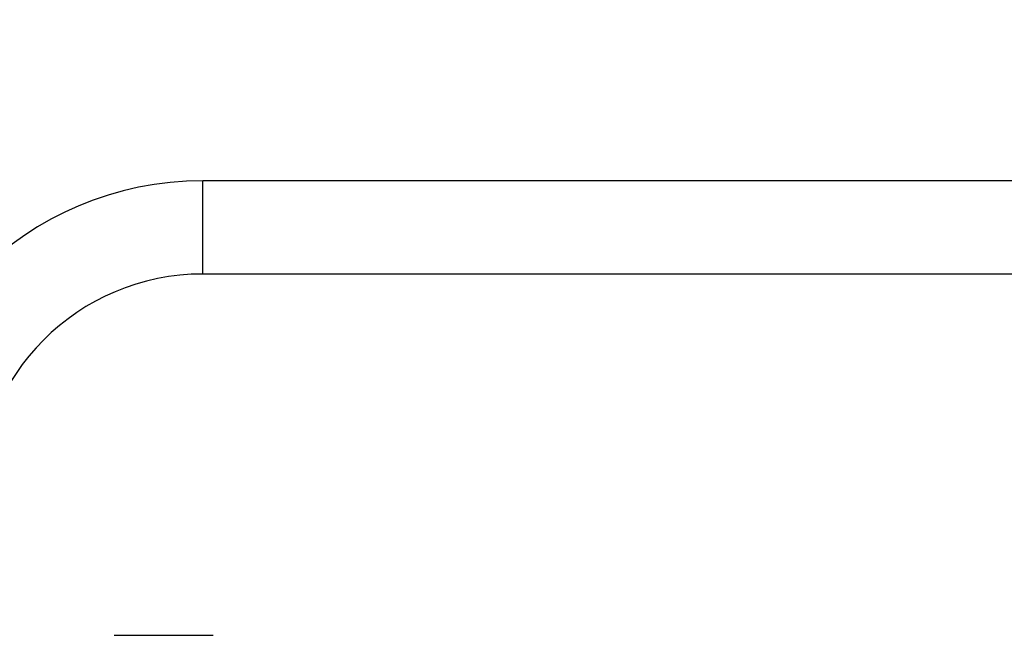
# Model space of a CAD drawing. Units: millimetres. Extents: x 214584 to 224081, y 6858 to 13184.
# Drawn here: x 220333 to 220840, y 10031 to 10348 of the extents above; entities that cross this region are included whole.
import ezdxf

# ---------------------------------------------------------------- set-up
doc = ezdxf.new("R2010")
doc.units = ezdxf.units.MM
doc.layers.add('DEFAULT', color=7, linetype='Continuous')
doc.layers.add('DiKom', color=7, linetype='Continuous')
doc.dimstyles.new('Qitele', dxfattribs={"dimscale": 85, "dimtxt": 4, "dimasz": 5, "dimexe": 4, "dimexo": 0, "dimgap": 3, "dimtad": 1, "dimdec": 0, "dimrnd": 10, "dimzin": 1, "dimtxsty": 'Standard', "dimblk": 'OBLIQUE', "dimcen": 5, "dimdle": 4, "dimclrd": 256, "dimclre": 256, "dimclrt": 256, "dimadec": 0, "dimazin": 0, "dimtfac": 1, "dimtdec": 0, "dimtmove": 0, "dimatfit": 3, "dimldrblk": 'OBLIQUE', "dimfxl": 6, "dimfxlon": 1, "dimlwd": 40, "dimlwe": 30, "dimarcsym": 0})

# ---------------------------------------------------------------- blocks, each defined once
blk = doc.blocks.new('FS-24303')
at = {"layer": 'DiKom'}
for p, q in [((220426.8, 10216.72), (220426.8, 10264.72)), ((220891.31, 10264.72), (220426.8, 10264.72)), ((220966.8, 10216.72), (220426.8, 10216.72)), ((220381.12, 10030.72), (220432.25, 10030.72))]:
    blk.add_line(p, q, dxfattribs=at)
for radius in [164, 116]:
    blk.add_arc((220426.8, 10100.72), radius, 90, 180, dxfattribs=at)
blk = doc.blocks.new('_Oblique')
at = {"color": 0, "linetype": 'ByBlock', "lineweight": -2}
blk.add_line((-0.5, -0.5), (0.5, 0.5), dxfattribs=at)
blk = doc.blocks.new('*D19')
at = {"layer": 'Defpoints', "color": 0, "transparency": 16777216}
for p in [(221978.8, 12213.74), (217040.8, 9830.72), (221978.8, 9830.72)]:
    blk.add_point(p, dxfattribs=at)
at = {"layer": 'DiKom', "lineweight": 30, "transparency": 16777216}
for p, q in [((217040.8, 11958.74), (217040.8, 12383.74)), ((221978.8, 11958.74), (221978.8, 12383.74))]:
    blk.add_line(p, q, dxfattribs=at)
at = {"layer": 'DiKom', "lineweight": 40, "transparency": 16777216}
blk.add_line((216870.8, 12213.74), (222148.8, 12213.74), dxfattribs=at)
at = {"layer": 'DiKom', "lineweight": 40, "transparency": 16777216, "xscale": 170, "yscale": 170, "zscale": 170, "rotation": 180}
blk.add_blockref('_Oblique', (217040.8, 12213.74), dxfattribs=at)
at = {"layer": 'DiKom', "lineweight": 40, "transparency": 16777216, "xscale": 170, "yscale": 170, "zscale": 170}
blk.add_blockref('_Oblique', (221978.8, 12213.74), dxfattribs=at)
at = {"layer": 'DiKom', "transparency": 16777216, "insert": (219509.8, 12447.04), "char_height": 170, "attachment_point": 5}
blk.add_mtext('4940', dxfattribs=at)

msp = doc.modelspace()

# ---------------------------------------------------------------- block references
at = {"layer": 'DEFAULT'}
msp.add_blockref('FS-24303', (0, 0), dxfattribs=at)

# ---------------------------------------------------------------- dimensions: what is measured, and where the dimension line sits
at = {"layer": 'DiKom'}
dim = msp.add_linear_dim(base=(221978.8, 12213.74), p1=(217040.8, 9830.72), p2=(221978.8, 9830.72), dimstyle='Qitele', override={"dimtxt": 2, "dimasz": 2, "dimexe": 2, "dimgap": 1.7, "dimdle": 2, "dimfxl": 3}, dxfattribs=at)
dim.commit()
dim.dimension.update_dxf_attribs({"geometry": '*D19', "text_midpoint": (219509.8, 12447.04)})

doc.saveas('drawing.dxf')
